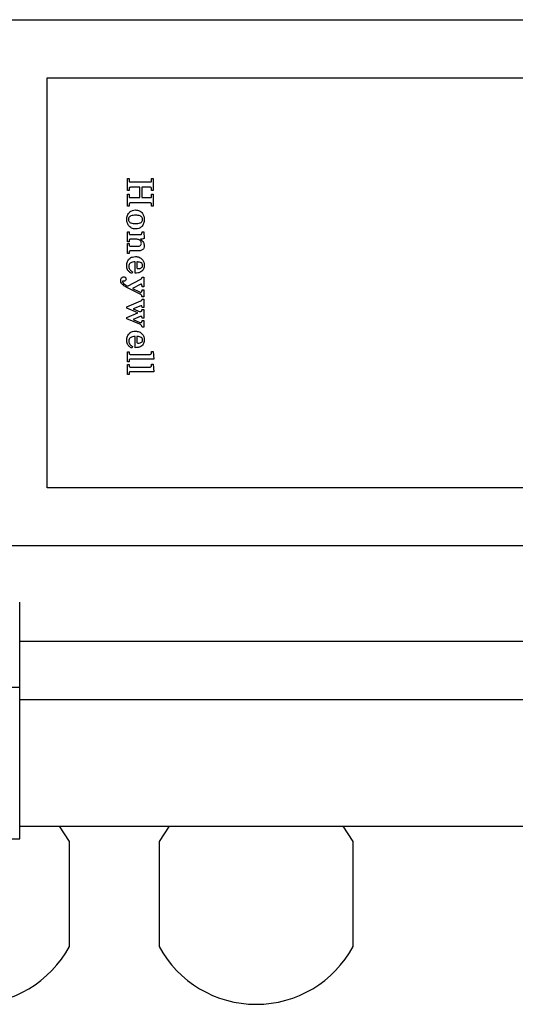
# Model space of a CAD drawing. Units: inches. Extents: x 0 to 108, y 0 to 91.
# Drawn here: x 97 to 99, y 39 to 43 of the extents above; entities that cross this region are included whole.
import ezdxf

# ---------------------------------------------------------------- set-up
doc = ezdxf.new("R2010")
doc.units = ezdxf.units.IN
doc.header["$MEASUREMENT"] = 0

msp = doc.modelspace()

# ---------------------------------------------------------------- linework, layer by layer
at = {"color": 7, "linetype": 'Continuous', "lineweight": 25}
for p, q in [((95.9306, 42.9693), (101.6206, 42.9693)), ((96.8906, 42.7393), (100.6906, 42.7393)), ((96.8906, 41.1143), (96.8906, 42.7393)), ((97.2081, 42.3394), (97.2147, 42.3394)), ((97.2081, 42.2919), (97.2081, 42.3394)), ((97.2147, 42.3394), (97.2147, 42.3315)), ((97.3044, 42.3332), (97.3044, 42.3394)), ((97.3044, 42.3394), (97.311, 42.3394)), ((97.311, 42.3394), (97.311, 42.2919)), ((97.2147, 42.3003), (97.2147, 42.2919)), ((97.2204, 42.3262), (97.2978, 42.3262)), ((97.2569, 42.3051), (97.2204, 42.3051)), ((97.2569, 42.2642), (97.2569, 42.3051)), ((97.2648, 42.3051), (97.2648, 42.2642)), ((97.2994, 42.3051), (97.2648, 42.3051)), ((97.3044, 42.2919), (97.3044, 42.2991)), ((97.2147, 42.2919), (97.2081, 42.2919)), ((97.2081, 42.2774), (97.2147, 42.2774)), ((97.2081, 42.2299), (97.2081, 42.2774)), ((97.2147, 42.2774), (97.2147, 42.2699)), ((97.2204, 42.2642), (97.2569, 42.2642)), ((97.2648, 42.2642), (97.2976, 42.2642)), ((97.311, 42.2919), (97.3044, 42.2919)), ((97.3044, 42.2774), (97.311, 42.2774)), ((97.3044, 42.2712), (97.3044, 42.2774)), ((97.311, 42.2774), (97.311, 42.2299)), ((97.2147, 42.2299), (97.2081, 42.2299)), ((97.2147, 42.2371), (97.2147, 42.2299)), ((97.2987, 42.2431), (97.2212, 42.2431)), ((97.3044, 42.2299), (97.3044, 42.2363)), ((97.311, 42.2299), (97.3044, 42.2299)), ((97.2081, 42.1284), (97.2147, 42.1284)), ((97.2081, 42.0888), (97.2081, 42.1284)), ((97.2147, 42.1284), (97.2147, 42.1235)), ((97.2211, 42.1178), (97.259, 42.1178)), ((97.2425, 42.0993), (97.2211, 42.0993)), ((97.2661, 42.1284), (97.2727, 42.1284)), ((97.2661, 42.1257), (97.2661, 42.1284)), ((97.2727, 42.1284), (97.2753, 42.102)), ((97.2147, 42.0888), (97.2081, 42.0888)), ((97.2081, 42.0822), (97.2147, 42.0822)), ((97.2081, 42.0426), (97.2081, 42.0822)), ((97.2147, 42.0936), (97.2147, 42.0888)), ((97.2147, 42.0822), (97.2147, 42.0781)), ((97.2211, 42.0716), (97.2488, 42.0716)), ((97.2147, 42.0426), (97.2081, 42.0426)), ((97.2147, 42.0463), (97.2147, 42.0426)), ((97.2511, 42.0532), (97.2211, 42.0532)), ((97.2384, 41.9648), (97.2384, 42.0096)), ((97.245, 42.0096), (97.245, 41.9888)), ((97.2083, 41.9137), (97.2611, 41.9416)), ((97.2279, 41.9701), (97.2252, 41.9635)), ((97.2661, 41.9475), (97.2661, 41.949)), ((97.2661, 41.949), (97.2727, 41.949)), ((97.2727, 41.949), (97.2727, 41.9107)), ((97.1945, 41.9331), (97.1899, 41.9331)), ((97.2589, 41.8818), (97.2064, 41.9084)), ((97.2589, 41.9197), (97.2287, 41.9038)), ((97.2287, 41.9038), (97.256, 41.8905)), ((97.2661, 41.9107), (97.2661, 41.9146)), ((97.2727, 41.9107), (97.2661, 41.9107)), ((97.2661, 41.8989), (97.2727, 41.8989)), ((97.2661, 41.8969), (97.2661, 41.8989)), ((97.2727, 41.8712), (97.2661, 41.8712)), ((97.2727, 41.8989), (97.2727, 41.8712)), ((97.2054, 41.8317), (97.261, 41.8547)), ((97.2054, 41.8265), (97.2054, 41.8317)), ((97.25, 41.8084), (97.2054, 41.8265)), ((97.2613, 41.8355), (97.2312, 41.823)), ((97.2661, 41.8619), (97.2727, 41.8619)), ((97.2661, 41.829), (97.2661, 41.8307)), ((97.2727, 41.829), (97.2661, 41.829)), ((97.2727, 41.8619), (97.2727, 41.829)), ((97.2054, 41.7894), (97.25, 41.8084)), ((97.2054, 41.7844), (97.2054, 41.7894)), ((97.2312, 41.823), (97.2584, 41.8119)), ((97.2591, 41.7927), (97.2312, 41.7808)), ((97.2661, 41.821), (97.2727, 41.821)), ((97.2661, 41.7867), (97.2661, 41.7886)), ((97.2727, 41.7867), (97.2661, 41.7867)), ((97.2727, 41.821), (97.2727, 41.7867)), ((97.2574, 41.7629), (97.2054, 41.7844)), ((97.2312, 41.7808), (97.2581, 41.7697)), ((97.2661, 41.7775), (97.2727, 41.7775)), ((97.2661, 41.7747), (97.2661, 41.7775)), ((97.2727, 41.7511), (97.2661, 41.7511)), ((97.2727, 41.7775), (97.2727, 41.7511)), ((97.2384, 41.6694), (97.2384, 41.7142)), ((97.245, 41.7142), (97.245, 41.6933)), ((97.2279, 41.6746), (97.2252, 41.668)), ((97.2081, 41.6535), (97.2147, 41.6535)), ((97.2081, 41.614), (97.2081, 41.6535)), ((97.2147, 41.6535), (97.2147, 41.6491)), ((97.2213, 41.643), (97.297, 41.643)), ((97.3044, 41.6501), (97.3044, 41.6549)), ((97.3044, 41.6549), (97.311, 41.6549)), ((97.311, 41.6549), (97.3136, 41.6245)), ((97.2147, 41.614), (97.2081, 41.614)), ((97.2081, 41.6034), (97.2147, 41.6034)), ((97.2081, 41.5638), (97.2081, 41.6034)), ((97.2147, 41.6182), (97.2147, 41.614)), ((97.2147, 41.6034), (97.2147, 41.5989)), ((97.3136, 41.6245), (97.2201, 41.6245)), ((97.2213, 41.5929), (97.297, 41.5929)), ((97.3044, 41.5999), (97.3044, 41.6047)), ((97.3044, 41.6047), (97.311, 41.6047)), ((97.311, 41.6047), (97.3136, 41.5744)), ((97.2147, 41.5638), (97.2081, 41.5638)), ((97.2147, 41.568), (97.2147, 41.5638)), ((97.3136, 41.5744), (97.2201, 41.5744)), ((100.6906, 41.1143), (96.8906, 41.1143)), ((101.6206, 40.8843), (95.9306, 40.8843)), ((96.7811, 40.3238), (96.7811, 40.6613)), ((102.8436, 40.5053), (96.7811, 40.5053)), ((96.7811, 40.3238), (96.4061, 40.3238)), ((96.7811, 39.7238), (96.7811, 40.3238)), ((99.3681, 40.2738), (96.7811, 40.2738)), ((96.7811, 39.7738), (99.3681, 39.7738)), ((96.9786, 39.7131), (96.939, 39.7738)), ((97.3732, 39.7738), (97.3336, 39.7131)), ((98.1036, 39.7131), (98.064, 39.7738)), ((96.4061, 39.7238), (96.7811, 39.7238)), ((96.9786, 39.2975), (96.9786, 39.7131)), ((97.3336, 39.7131), (97.3336, 39.2975)), ((98.1036, 39.2975), (98.1036, 39.7131))]:
    msp.add_line(p, q, dxfattribs=at)
for centre in [(96.5936, 39.5053), (97.7186, 39.5053)]:
    msp.add_arc(centre, 0.4375, 208.3576, 331.6424, dxfattribs=at)
for points, knots in [([(97.2147, 42.3315), (97.2147, 42.3306), (97.2148, 42.3289), (97.2168, 42.3263), (97.219, 42.3262), (97.2204, 42.3262)], [0, 0, 0, 0, 0.281788, 0.560064, 1, 1, 1, 1]), ([(97.2978, 42.3262), (97.2988, 42.3262), (97.3009, 42.3263), (97.3034, 42.3281), (97.3043, 42.3307), (97.3043, 42.3324), (97.3044, 42.3332)], [0, 0, 0, 0, 0.28102, 0.558005, 0.778486, 1, 1, 1, 1]), ([(97.2204, 42.3051), (97.2196, 42.3051), (97.218, 42.305), (97.2159, 42.304), (97.2148, 42.3022), (97.2147, 42.301), (97.2147, 42.3003)], [0, 0, 0, 0, 0.281095, 0.559827, 0.779691, 1, 1, 1, 1]), ([(97.3044, 42.2991), (97.3043, 42.2999), (97.3043, 42.3016), (97.3032, 42.3037), (97.3013, 42.3049), (97.3, 42.305), (97.2994, 42.3051)], [0, 0, 0, 0, 0.280821, 0.559679, 0.779542, 1, 1, 1, 1]), ([(97.2147, 42.2699), (97.2147, 42.2691), (97.2148, 42.2673), (97.2161, 42.2651), (97.2183, 42.2643), (97.2197, 42.2642), (97.2204, 42.2642)], [0, 0, 0, 0, 0.281333, 0.558131, 0.778452, 1, 1, 1, 1]), ([(97.2976, 42.2642), (97.2986, 42.2642), (97.3008, 42.2643), (97.3035, 42.266), (97.3043, 42.2687), (97.3043, 42.2704), (97.3044, 42.2712)], [0, 0, 0, 0, 0.281462, 0.5578155, 0.7783701, 1, 1, 1, 1]), ([(97.2054, 42.1783), (97.206, 42.1836), (97.2071, 42.1943), (97.2159, 42.2069), (97.2278, 42.2143), (97.2361, 42.215), (97.2403, 42.2154)], [0, 0, 0, 0, 0.2800146, 0.5595849, 0.7796519, 1, 1, 1, 1]), ([(97.2212, 42.2431), (97.2202, 42.2431), (97.2183, 42.243), (97.2159, 42.2416), (97.2148, 42.2393), (97.2147, 42.2378), (97.2147, 42.2371)], [0, 0, 0, 0, 0.280882, 0.559394, 0.779328, 1, 1, 1, 1]), ([(97.2403, 42.2154), (97.2457, 42.2148), (97.2564, 42.2135), (97.2679, 42.2032), (97.2744, 42.1909), (97.275, 42.1826), (97.2753, 42.1784)], [0, 0, 0, 0, 0.279441, 0.558967, 0.779289, 1, 1, 1, 1]), ([(97.3044, 42.2363), (97.3043, 42.2373), (97.3043, 42.2392), (97.3032, 42.2418), (97.3009, 42.243), (97.2994, 42.2431), (97.2987, 42.2431)], [0, 0, 0, 0, 0.281152, 0.559609, 0.779108, 1, 1, 1, 1]), ([(97.2404, 42.1402), (97.2349, 42.1407), (97.2239, 42.1418), (97.2127, 42.153), (97.2065, 42.1655), (97.2058, 42.174), (97.2054, 42.1783)], [0, 0, 0, 0, 0.27971, 0.558441, 0.779185, 1, 1, 1, 1]), ([(97.2406, 42.1943), (97.2344, 42.1942), (97.2266, 42.1941), (97.2181, 42.1902), (97.2147, 42.187), (97.2124, 42.1828), (97.2122, 42.1797), (97.212, 42.1782)], [0, 0, 0, 0, 0.499746, 0.624936, 0.750005, 0.874908, 1, 1, 1, 1]), ([(97.212, 42.1782), (97.2121, 42.1766), (97.2124, 42.1735), (97.2146, 42.1694), (97.2179, 42.166), (97.2261, 42.1616), (97.2339, 42.1615), (97.2402, 42.1613)], [0, 0, 0, 0, 0.12513, 0.250184, 0.375346, 0.50058, 1, 1, 1, 1]), ([(97.2402, 42.1613), (97.2466, 42.1614), (97.2545, 42.1616), (97.2628, 42.1659), (97.2662, 42.1692), (97.2684, 42.1734), (97.2686, 42.1765), (97.2687, 42.1781)], [0, 0, 0, 0, 0.4995617, 0.6247824, 0.7499147, 0.8748572, 1, 1, 1, 1]), ([(97.2753, 42.1784), (97.2748, 42.1729), (97.2737, 42.1621), (97.2655, 42.1488), (97.2533, 42.1411), (97.2447, 42.1405), (97.2404, 42.1402)], [0, 0, 0, 0, 0.280252, 0.55996, 0.779583, 1, 1, 1, 1]), ([(97.2687, 42.1781), (97.2686, 42.1796), (97.2684, 42.1827), (97.2662, 42.1868), (97.2628, 42.19), (97.2546, 42.1941), (97.2468, 42.1942), (97.2406, 42.1943)], [0, 0, 0, 0, 0.1250659, 0.2500734, 0.3752264, 0.5004545, 1, 1, 1, 1]), ([(97.2147, 42.1235), (97.2147, 42.1226), (97.2149, 42.1207), (97.2167, 42.1187), (97.2189, 42.1179), (97.2203, 42.1178), (97.2211, 42.1178)], [0, 0, 0, 0, 0.28028, 0.558163, 0.778745, 1, 1, 1, 1]), ([(97.2211, 42.0993), (97.2202, 42.0993), (97.2184, 42.0992), (97.2161, 42.0978), (97.2149, 42.0958), (97.2147, 42.0943), (97.2147, 42.0936)], [0, 0, 0, 0, 0.280693, 0.559697, 0.779667, 1, 1, 1, 1]), ([(97.2635, 42.0833), (97.2633, 42.0851), (97.263, 42.0889), (97.2599, 42.0937), (97.2533, 42.0986), (97.2469, 42.099), (97.2425, 42.0993)], [0, 0, 0, 0, 0.187015, 0.37385, 0.56096, 1, 1, 1, 1]), ([(97.259, 42.1178), (97.2601, 42.1179), (97.2624, 42.1181), (97.2647, 42.1204), (97.266, 42.123), (97.2661, 42.1248), (97.2661, 42.1257)], [0, 0, 0, 0, 0.279646, 0.558662, 0.779091, 1, 1, 1, 1]), ([(97.2753, 42.102), (97.2724, 42.1013), (97.2673, 42.1002), (97.262, 42.0996), (97.2597, 42.0993)], [0, 0, 0, 0, 0.5599501, 1, 1, 1, 1]), ([(97.2597, 42.0993), (97.2644, 42.0956), (97.2727, 42.0889), (97.2745, 42.0784), (97.2753, 42.0738)], [0, 0, 0, 0, 0.5611214, 1, 1, 1, 1]), ([(97.2147, 42.0781), (97.2147, 42.0771), (97.2148, 42.0752), (97.2164, 42.0728), (97.2188, 42.0717), (97.2203, 42.0717), (97.2211, 42.0716)], [0, 0, 0, 0, 0.28078, 0.55854, 0.778845, 1, 1, 1, 1]), ([(97.2488, 42.0716), (97.2508, 42.0717), (97.2547, 42.0719), (97.2598, 42.0744), (97.263, 42.0786), (97.2633, 42.0817), (97.2635, 42.0833)], [0, 0, 0, 0, 0.280947, 0.56038, 0.780069, 1, 1, 1, 1]), ([(97.2689, 42.0587), (97.2659, 42.0568), (97.2603, 42.0535), (97.2539, 42.0533), (97.2511, 42.0532)], [0, 0, 0, 0, 0.5580991, 1, 1, 1, 1]), ([(97.2753, 42.0738), (97.2751, 42.0706), (97.2746, 42.0648), (97.2707, 42.0605), (97.2689, 42.0587)], [0, 0, 0, 0, 0.559785, 1, 1, 1, 1]), ([(97.2054, 41.9953), (97.2059, 42.0005), (97.2068, 42.011), (97.2159, 42.023), (97.2277, 42.0298), (97.2358, 42.0304), (97.2399, 42.0308)], [0, 0, 0, 0, 0.280089, 0.559326, 0.77947, 1, 1, 1, 1]), ([(97.2211, 42.0532), (97.2201, 42.0531), (97.2181, 42.053), (97.2156, 42.0513), (97.2148, 42.0487), (97.2147, 42.0471), (97.2147, 42.0463)], [0, 0, 0, 0, 0.281136, 0.557853, 0.778477, 1, 1, 1, 1]), ([(97.2399, 42.0308), (97.245, 42.0302), (97.2553, 42.0292), (97.267, 42.0203), (97.2743, 42.009), (97.275, 42.0009), (97.2753, 41.9969)], [0, 0, 0, 0, 0.279892, 0.559488, 0.779668, 1, 1, 1, 1]), ([(97.2252, 41.9635), (97.2221, 41.9654), (97.2158, 41.9693), (97.2069, 41.9797), (97.206, 41.9894), (97.2054, 41.9953)], [0, 0, 0, 0, 0.28121, 0.561422, 1, 1, 1, 1]), ([(97.2384, 42.0096), (97.2352, 42.0095), (97.2287, 42.0091), (97.22, 42.0057), (97.2142, 41.9991), (97.2137, 41.9939), (97.2134, 41.9913)], [0, 0, 0, 0, 0.281224, 0.5608, 0.780438, 1, 1, 1, 1]), ([(97.2134, 41.9913), (97.2136, 41.9888), (97.2142, 41.9838), (97.2193, 41.9761), (97.2246, 41.9724), (97.2279, 41.9701)], [0, 0, 0, 0, 0.279582, 0.559414, 1, 1, 1, 1]), ([(97.2753, 41.9969), (97.2748, 41.9917), (97.2738, 41.9812), (97.2633, 41.9701), (97.2506, 41.9655), (97.2425, 41.965), (97.2384, 41.9648)], [0, 0, 0, 0, 0.279723, 0.558094, 0.778677, 1, 1, 1, 1]), ([(97.2687, 41.9958), (97.2686, 41.9971), (97.2684, 41.9997), (97.2658, 42.0042), (97.2578, 42.0088), (97.2501, 42.0093), (97.245, 42.0096)], [0, 0, 0, 0, 0.125256, 0.250345, 0.499239, 1, 1, 1, 1]), ([(97.245, 41.9888), (97.245, 41.9881), (97.2451, 41.9868), (97.2459, 41.985), (97.2483, 41.9833), (97.2505, 41.9833), (97.252, 41.9833)], [0, 0, 0, 0, 0.187728, 0.37426, 0.560191, 1, 1, 1, 1]), ([(97.252, 41.9833), (97.2542, 41.9834), (97.2586, 41.9836), (97.2643, 41.9862), (97.2681, 41.9906), (97.2685, 41.9941), (97.2687, 41.9958)], [0, 0, 0, 0, 0.281133, 0.560819, 0.78048, 1, 1, 1, 1]), ([(97.1817, 41.9347), (97.1818, 41.9368), (97.1821, 41.9409), (97.1848, 41.9462), (97.1891, 41.9497), (97.1923, 41.9501), (97.194, 41.9503)], [0, 0, 0, 0, 0.2807126, 0.5603458, 0.7802831, 1, 1, 1, 1]), ([(97.194, 41.9503), (97.1953, 41.9502), (97.1979, 41.9499), (97.2008, 41.9477), (97.2026, 41.9448), (97.2027, 41.9427), (97.2028, 41.9417)], [0, 0, 0, 0, 0.28, 0.559426, 0.779708, 1, 1, 1, 1]), ([(97.2028, 41.9417), (97.2027, 41.9405), (97.2024, 41.938), (97.2002, 41.9351), (97.1974, 41.9334), (97.1955, 41.9332), (97.1945, 41.9331)], [0, 0, 0, 0, 0.27998, 0.559348, 0.779629, 1, 1, 1, 1]), ([(97.2611, 41.9416), (97.2625, 41.9423), (97.2645, 41.9432), (97.266, 41.9456), (97.2661, 41.9468), (97.2661, 41.9475)], [0, 0, 0, 0, 0.55829, 0.779065, 1, 1, 1, 1]), ([(97.1863, 41.9222), (97.1848, 41.9243), (97.1822, 41.9281), (97.1819, 41.9327), (97.1817, 41.9347)], [0, 0, 0, 0, 0.559569, 1, 1, 1, 1]), ([(97.2064, 41.9084), (97.2023, 41.9104), (97.1949, 41.914), (97.1889, 41.9197), (97.1863, 41.9222)], [0, 0, 0, 0, 0.560469, 1, 1, 1, 1]), ([(97.1899, 41.9331), (97.1897, 41.9331), (97.1892, 41.9331), (97.1886, 41.9326), (97.1883, 41.932), (97.1883, 41.9316), (97.1883, 41.9314)], [0, 0, 0, 0, 0.279995, 0.559565, 0.778987, 1, 1, 1, 1]), ([(97.1883, 41.9314), (97.1893, 41.929), (97.1913, 41.9242), (97.1989, 41.9187), (97.2048, 41.9156), (97.2083, 41.9137)], [0, 0, 0, 0, 0.27474, 0.556674, 1, 1, 1, 1]), ([(97.2627, 41.9209), (97.262, 41.9208), (97.2606, 41.9207), (97.2594, 41.92), (97.2589, 41.9197)], [0, 0, 0, 0, 0.559195, 1, 1, 1, 1]), ([(97.2661, 41.9146), (97.2661, 41.9159), (97.2661, 41.9179), (97.2649, 41.9201), (97.2637, 41.9209), (97.2631, 41.9209), (97.2627, 41.9209)], [0, 0, 0, 0, 0.500412, 0.749374, 0.875026, 1, 1, 1, 1]), ([(97.256, 41.8905), (97.2567, 41.89), (97.2579, 41.8892), (97.2595, 41.889), (97.2602, 41.8889)], [0, 0, 0, 0, 0.56074, 1, 1, 1, 1]), ([(97.2661, 41.8712), (97.266, 41.8724), (97.2658, 41.875), (97.2636, 41.8792), (97.2607, 41.8809), (97.2589, 41.8818)], [0, 0, 0, 0, 0.280818, 0.560448, 1, 1, 1, 1]), ([(97.2602, 41.8889), (97.2609, 41.8889), (97.2623, 41.889), (97.2641, 41.8903), (97.2659, 41.8928), (97.266, 41.8952), (97.2661, 41.8969)], [0, 0, 0, 0, 0.186886, 0.373725, 0.560784, 1, 1, 1, 1]), ([(97.261, 41.8547), (97.2618, 41.8551), (97.2634, 41.8559), (97.2658, 41.8581), (97.266, 41.8605), (97.2661, 41.8619)], [0, 0, 0, 0, 0.281577, 0.560827, 1, 1, 1, 1]), ([(97.2632, 41.836), (97.2628, 41.836), (97.2622, 41.8359), (97.2616, 41.8356), (97.2613, 41.8355)], [0, 0, 0, 0, 0.558713, 1, 1, 1, 1]), ([(97.2661, 41.8307), (97.2661, 41.8319), (97.2661, 41.8333), (97.2653, 41.8349), (97.2648, 41.8355), (97.264, 41.8359), (97.2635, 41.836), (97.2632, 41.836)], [0, 0, 0, 0, 0.499318, 0.62468, 0.749646, 0.875071, 1, 1, 1, 1]), ([(97.2584, 41.8119), (97.2597, 41.8125), (97.2622, 41.8135), (97.2642, 41.8151), (97.2651, 41.8158)], [0, 0, 0, 0, 0.5621, 1, 1, 1, 1]), ([(97.2629, 41.7936), (97.2622, 41.7935), (97.2609, 41.7934), (97.2597, 41.7929), (97.2591, 41.7927)], [0, 0, 0, 0, 0.558963, 1, 1, 1, 1]), ([(97.2661, 41.7886), (97.2661, 41.7897), (97.2661, 41.7912), (97.2652, 41.7926), (97.2643, 41.7934), (97.2634, 41.7935), (97.2629, 41.7936)], [0, 0, 0, 0, 0.500359, 0.625946, 0.751355, 1, 1, 1, 1]), ([(97.2651, 41.8158), (97.2655, 41.8167), (97.2661, 41.8184), (97.2661, 41.8202), (97.2661, 41.821)], [0, 0, 0, 0, 0.558472, 1, 1, 1, 1]), ([(97.2661, 41.7511), (97.2659, 41.7526), (97.2655, 41.7554), (97.2628, 41.76), (97.2595, 41.7618), (97.2574, 41.7629)], [0, 0, 0, 0, 0.280617, 0.560796, 1, 1, 1, 1]), ([(97.2581, 41.7697), (97.2586, 41.7695), (97.2594, 41.7693), (97.2602, 41.7693), (97.2606, 41.7692)], [0, 0, 0, 0, 0.559552, 1, 1, 1, 1]), ([(97.2606, 41.7692), (97.2614, 41.7693), (97.2631, 41.7694), (97.265, 41.7709), (97.266, 41.7728), (97.2661, 41.7741), (97.2661, 41.7747)], [0, 0, 0, 0, 0.280397, 0.559611, 0.779709, 1, 1, 1, 1]), ([(97.2054, 41.6999), (97.2059, 41.7051), (97.2068, 41.7155), (97.2159, 41.7276), (97.2277, 41.7344), (97.2358, 41.735), (97.2399, 41.7353)], [0, 0, 0, 0, 0.280107, 0.559341, 0.779472, 1, 1, 1, 1]), ([(97.2384, 41.7142), (97.2352, 41.714), (97.2287, 41.7137), (97.22, 41.7102), (97.2142, 41.7036), (97.2137, 41.6985), (97.2134, 41.6959)], [0, 0, 0, 0, 0.2812159, 0.5608003, 0.7804085, 1, 1, 1, 1]), ([(97.2399, 41.7353), (97.245, 41.7348), (97.2553, 41.7338), (97.267, 41.7248), (97.2743, 41.7136), (97.275, 41.7055), (97.2753, 41.7015)], [0, 0, 0, 0, 0.279886, 0.559492, 0.77967, 1, 1, 1, 1]), ([(97.2687, 41.7004), (97.2686, 41.7017), (97.2684, 41.7042), (97.2658, 41.7087), (97.2578, 41.7133), (97.2501, 41.7139), (97.245, 41.7142)], [0, 0, 0, 0, 0.125223, 0.250317, 0.49922, 1, 1, 1, 1]), ([(97.2252, 41.668), (97.2221, 41.67), (97.2158, 41.6738), (97.2069, 41.6843), (97.206, 41.694), (97.2054, 41.6999)], [0, 0, 0, 0, 0.28123, 0.561446, 1, 1, 1, 1]), ([(97.2134, 41.6959), (97.2136, 41.6934), (97.2142, 41.6884), (97.2193, 41.6806), (97.2246, 41.6769), (97.2279, 41.6746)], [0, 0, 0, 0, 0.279592, 0.559397, 1, 1, 1, 1]), ([(97.2753, 41.7015), (97.2748, 41.6962), (97.2738, 41.6858), (97.2633, 41.6746), (97.2506, 41.67), (97.2425, 41.6696), (97.2384, 41.6694)], [0, 0, 0, 0, 0.279723, 0.558094, 0.778677, 1, 1, 1, 1]), ([(97.245, 41.6933), (97.245, 41.6927), (97.2451, 41.6914), (97.2459, 41.6895), (97.2483, 41.6879), (97.2505, 41.6878), (97.252, 41.6878)], [0, 0, 0, 0, 0.187738, 0.374176, 0.560184, 1, 1, 1, 1]), ([(97.252, 41.6878), (97.2542, 41.6879), (97.2586, 41.6881), (97.2643, 41.6908), (97.2681, 41.6952), (97.2685, 41.6986), (97.2687, 41.7004)], [0, 0, 0, 0, 0.28112, 0.56082, 0.780436, 1, 1, 1, 1]), ([(97.2147, 41.6491), (97.2147, 41.6481), (97.2148, 41.6462), (97.2166, 41.6439), (97.219, 41.6431), (97.2205, 41.643), (97.2213, 41.643)], [0, 0, 0, 0, 0.280627, 0.558092, 0.778615, 1, 1, 1, 1]), ([(97.297, 41.643), (97.2981, 41.643), (97.3003, 41.6432), (97.3029, 41.645), (97.3042, 41.6475), (97.3043, 41.6492), (97.3044, 41.6501)], [0, 0, 0, 0, 0.2805169, 0.5593223, 0.7792259, 1, 1, 1, 1]), ([(97.2201, 41.6245), (97.2192, 41.6244), (97.2174, 41.6243), (97.2155, 41.6224), (97.2148, 41.6202), (97.2147, 41.6189), (97.2147, 41.6182)], [0, 0, 0, 0, 0.279861, 0.558243, 0.779116, 1, 1, 1, 1]), ([(97.2147, 41.5989), (97.2147, 41.598), (97.2148, 41.596), (97.2166, 41.5938), (97.219, 41.593), (97.2205, 41.5929), (97.2213, 41.5929)], [0, 0, 0, 0, 0.280709, 0.558142, 0.77864, 1, 1, 1, 1]), ([(97.297, 41.5929), (97.2981, 41.5929), (97.3003, 41.5931), (97.3029, 41.5949), (97.3042, 41.5974), (97.3043, 41.5991), (97.3044, 41.5999)], [0, 0, 0, 0, 0.2805564, 0.5593857, 0.7793081, 1, 1, 1, 1]), ([(97.2201, 41.5744), (97.2192, 41.5743), (97.2174, 41.5741), (97.2155, 41.5723), (97.2148, 41.5701), (97.2147, 41.5687), (97.2147, 41.568)], [0, 0, 0, 0, 0.2798699, 0.5583454, 0.7791088, 1, 1, 1, 1])]:
    msp.add_open_spline(points, degree=3, knots=knots, dxfattribs=at)

doc.saveas('drawing.dxf')
